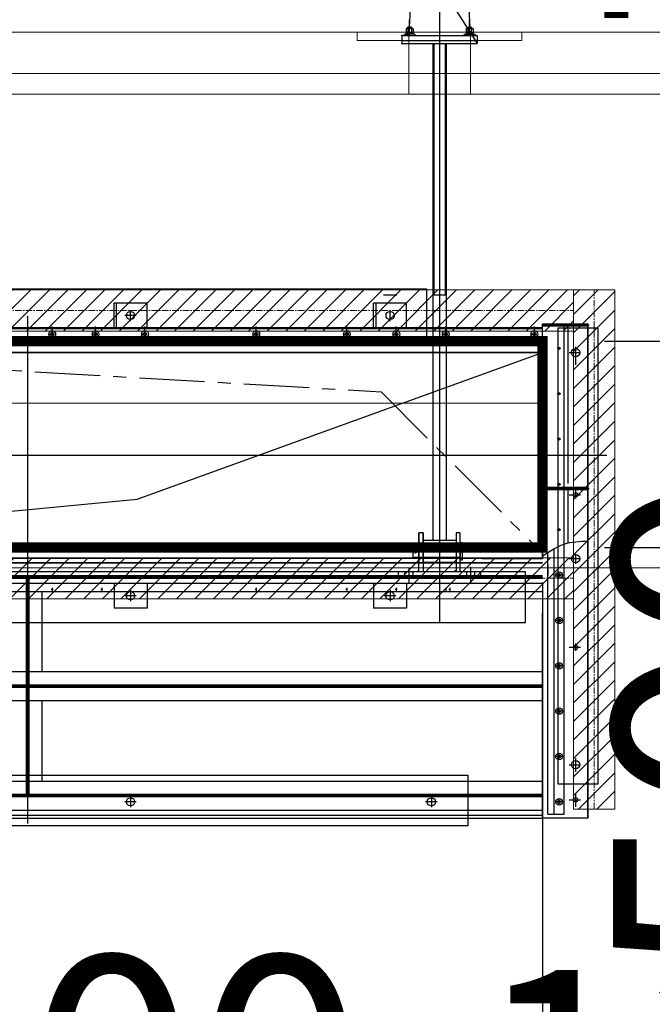
# Model space of a CAD drawing. Extents: x 2309230 to 2564658, y -1197180 to -702617.
# Drawn here: x 2408948 to 2410483, y -1064962 to -1062573 of the extents above; entities that cross this region are included whole.
import ezdxf

# ---------------------------------------------------------------- set-up
doc = ezdxf.new("R2010")
doc.units = 0
doc.header["$LTSCALE"] = 50
doc.linetypes.add('CENTER', pattern=[50.8, 31.75, -6.35, 6.35, -6.35])
for name, color, linetype in [('0-标注', 3, 'Continuous'), ('00-设备', 8, 'Continuous'), ('GPSCOMMON', 7, 'Continuous')]:
    doc.layers.add(name, color=color, linetype=linetype)
for name, color, linetype, lineweight in [('CENTER', 1, 'CENTER', 13), ('DIM', 3, 'Continuous', 13), ('ZXX', 7, 'CENTER', 9), ('土建', 6, 'Continuous', 18), ('设备', 4, 'Continuous', 9), ('预埋件', 30, 'Continuous', 13)]:
    doc.layers.add(name, color=color, linetype=linetype, lineweight=lineweight)
doc.styles.add('TJ', font='tjromans.shx', dxfattribs={"width": 0.65, "bigfont": 'tjhztxt.shx'})
doc.dimstyles.new('W-DIM150', dxfattribs={"dimscale": 1.5, "dimtxt": 360, "dimasz": 150, "dimexe": 150, "dimexo": 100, "dimgap": 100, "dimtad": 1, "dimdec": 0, "dimzin": 1, "dimdsep": 46, "dimtxsty": 'TJ', "dimblk": 'ARCHTICK', "dimcen": 0, "dimclrd": 256, "dimclre": 256, "dimclrt": 2, "dimadec": 1, "dimazin": 0, "dimtfac": 1, "dimtdec": 0, "dimtmove": 2, "dimatfit": 3, "dimldrblk": 'ARCHTICK', "dimfxl": 0, "dimarcsym": 0})

# ---------------------------------------------------------------- blocks, each defined once
blk = doc.blocks.new('A$C5D693A95')
at = {"layer": '00-设备'}
for points in [[(950, -527.6), (945.6, -532), (950, -532)], [(964.4, -532), (960, -532), (960, -527.6)], [(1040, -527.6), (1035.6, -532), (1040, -532)], [(1054.4, -532), (1050, -532), (1050, -527.6)]]:
    blk.add_hatch(color=256, dxfattribs=at).paths.add_polyline_path(points)
for p, q in [((944.4, 1097.3), (926.4, 789.5)), ((1055.6, 1097.3), (1073.6, 789.5)), ((1000, 1067.8), (1000, 750)), ((922.3, 789.5), (922.3, 786.3)), ((922.3, 789.5), (922.3, 786.3)), ((932.2, 789.5), (922.3, 789.5)), ((932.2, 789.5), (922.3, 789.5)), ((923.2, 786.3), (923.2, 789.5)), ((923.2, 786.3), (923.2, 789.5)), ((927.3, 769.7), (927.3, 806.5)), ((931.3, 786.3), (931.3, 789.5)), ((931.3, 786.3), (931.3, 789.5)), ((932.2, 786.3), (932.2, 789.5)), ((932.2, 786.3), (932.2, 789.5)), ((1067.8, 786.3), (1067.8, 789.5)), ((1067.8, 786.3), (1067.8, 789.5)), ((1067.8, 789.5), (1077.7, 789.5)), ((1067.8, 789.5), (1077.7, 789.5)), ((1068.7, 786.3), (1068.7, 789.5)), ((1068.7, 786.3), (1068.7, 789.5)), ((1072.7, 769.7), (1072.7, 806.5)), ((1076.8, 786.3), (1076.8, 789.5)), ((1076.8, 786.3), (1076.8, 789.5)), ((1077.7, 789.5), (1077.7, 786.3)), ((1077.7, 789.5), (1077.7, 786.3)), ((908.7, 769.7), (908.7, 750)), ((908.7, 769.7), (1000, 769.7)), ((914.9, 772.7), (927.3, 772.7)), ((918, 772.7), (918, 774.6)), ((918, 774.6), (936.6, 774.6)), ((936.6, 772.7), (918, 772.7)), ((919.8, 786.3), (918.7, 785.6)), ((918.7, 785.6), (918.7, 777.8)), ((919.8, 777.1), (918.7, 777.8)), ((919.7, 774.6), (919.7, 777.1)), ((919.7, 774.6), (919.7, 777.1)), ((919.7, 777.1), (934.8, 777.1)), ((919.7, 777.1), (934.8, 777.1)), ((934.8, 774.6), (919.7, 774.6)), ((934.8, 774.6), (919.7, 774.6)), ((934.7, 786.3), (919.8, 786.3)), ((934.7, 777.1), (919.8, 777.1)), ((923, 785.6), (923, 777.8)), ((927.3, 777.1), (925.8, 774.6)), ((927.3, 777.1), (925.8, 774.6)), ((927.3, 774.6), (928.7, 777.1)), ((927.3, 774.6), (928.7, 777.1)), ((939.7, 772.7), (927.3, 772.7)), ((931.6, 785.6), (931.6, 777.8)), ((935.8, 785.6), (934.7, 786.3)), ((935.8, 777.8), (934.7, 777.1)), ((934.8, 777.1), (934.8, 774.6)), ((934.8, 777.1), (934.8, 774.6)), ((935.8, 785.6), (935.8, 777.8)), ((936.6, 774.6), (936.6, 772.7)), ((1000, 769.7), (1091.3, 769.7)), ((1060.3, 772.7), (1072.7, 772.7)), ((1063.4, 774.6), (1063.4, 772.7)), ((1082, 774.6), (1063.4, 774.6)), ((1063.4, 772.7), (1082, 772.7)), ((1064.2, 785.6), (1065.3, 786.3)), ((1064.2, 785.6), (1064.2, 777.8)), ((1064.2, 777.8), (1065.3, 777.1)), ((1065.2, 777.1), (1065.2, 774.6)), ((1065.2, 777.1), (1065.2, 774.6)), ((1080.3, 777.1), (1065.2, 777.1)), ((1080.3, 777.1), (1065.2, 777.1)), ((1065.2, 774.6), (1080.3, 774.6)), ((1065.2, 774.6), (1080.3, 774.6)), ((1065.3, 786.3), (1080.2, 786.3)), ((1065.3, 777.1), (1080.2, 777.1)), ((1068.4, 785.6), (1068.4, 777.8)), ((1072.7, 774.6), (1071.3, 777.1)), ((1072.7, 774.6), (1071.3, 777.1)), ((1072.7, 777.1), (1074.2, 774.6)), ((1072.7, 777.1), (1074.2, 774.6)), ((1085.1, 772.7), (1072.7, 772.7)), ((1077, 785.6), (1077, 777.8)), ((1080.2, 786.3), (1081.3, 785.6)), ((1080.2, 777.1), (1081.3, 777.8)), ((1080.3, 774.6), (1080.3, 777.1)), ((1080.3, 774.6), (1080.3, 777.1)), ((1081.3, 785.6), (1081.3, 777.8)), ((1082, 772.7), (1082, 774.6)), ((1091.3, 769.7), (1091.3, 750)), ((908.7, 757.4), (1091.3, 757.4)), ((908.7, 750), (1091.3, 750)), ((984, 750), (984, -455.3)), ((986.3, 750), (986.3, 139.1)), ((1000, 750), (1000, -655.8)), ((1013.7, 750), (1013.7, 139.1)), ((1016, 750), (1016, -455.3)), ((210, 60), (210, 120)), ((290, 120), (210, 120)), ((290, 120), (210, 120)), ((290, 120), (210, 120)), ((290, 120), (210, 120)), ((216, 60), (216, 120)), ((290, 60), (290, 120)), ((840, 60), (840, 120)), ((920, 120), (840, 120)), ((920, 120), (840, 120)), ((920, 120), (840, 120)), ((920, 120), (840, 120)), ((846, 60), (846, 120)), ((896, 139.1), (864, 139.1)), ((920, 60), (920, 120)), ((1016, 139.1), (984, 139.1)), ((210, 90), (210, 100)), ((250, 76), (250, 103.1)), ((840, 90), (840, 100)), ((880, 76), (880, 103.1)), ((0, 88.1), (0, -1143)), ((264.1, 90), (235.8, 90)), ((1250, 60), (-1250, 60)), ((1250, 57.5), (-1250, 57.5)), ((60, 36), (60, 63.1)), ((60, 36), (60, 63.1)), ((60, 36), (60, 63.1)), ((60, 52.2), (60, 37.6)), ((165, 36), (165, 63.1)), ((165, 36), (165, 63.1)), ((165, 36), (165, 63.1)), ((165, 52.2), (165, 37.6)), ((285, 36), (285, 63.1)), ((285, 36), (285, 63.1)), ((285, 36), (285, 63.1)), ((285, 52.2), (285, 37.6)), ((555, 36), (555, 63.1)), ((555, 36), (555, 63.1)), ((555, 36), (555, 63.1)), ((555, 52.2), (555, 37.6)), ((775, 36), (775, 63.1)), ((775, 36), (775, 63.1)), ((775, 36), (775, 63.1)), ((775, 52.2), (775, 37.6)), ((895, 36), (895, 63.1)), ((895, 36), (895, 63.1)), ((895, 36), (895, 63.1)), ((895, 52.2), (895, 37.6)), ((1015, 36), (1015, 63.1)), ((1015, 36), (1015, 63.1)), ((1015, 36), (1015, 63.1)), ((1015, 52.2), (1015, 37.6)), ((1092.5, 60), (1250, 60)), ((1230, 36), (1230, 63.1)), ((1230, 36), (1230, 63.1)), ((1230, 36), (1230, 63.1)), ((1230, 52.2), (1230, 37.6)), ((1250, 70), (1360, 70)), ((1250, -500), (1250, 70)), ((1250, 70), (1360, 70)), ((1250, 67), (1363.4, 67)), ((1360, 64), (1250, 64)), ((1302, -327), (1302, 64)), ((1312, -317.5), (1312, 64)), ((1360, -1130), (1360, 70)), ((1360, 70), (1360, -1130)), ((-1250, 32.5), (1250, 32.5)), ((53.2, 45), (65.4, 45)), ((158.2, 45), (170.4, 45)), ((278.2, 45), (290.4, 45)), ((548.2, 45), (560.4, 45)), ((768.2, 45), (780.4, 45)), ((888.2, 45), (900.4, 45)), ((1008.2, 45), (1020.4, 45)), ((1223.2, 45), (1235.4, 45)), ((1250, 18.8), (-1250, 18.8)), ((1250, 17.5), (-1250, 17.5)), ((1250, 0), (-1250, 0)), ((265.9, -355.5), (1250, 0)), ((1250, 0), (1005, 0)), ((1103.5, 0), (1250, 0)), ((1250, 0), (1250, 17.5)), ((1294.1, 10), (1285.3, 10)), ((1290, 13.3), (1290, 7.5)), ((1290, 10), (1290, 10)), ((1330, 13.7), (1330, -29.6)), ((1314.5, 0), (1342, 0)), ((1294.1, -100), (1285.3, -100)), ((1290, -96.7), (1290, -102.5)), ((1290, -100), (1290, -100)), ((1294.1, -210), (1285.3, -210)), ((1290, -206.7), (1290, -212.5)), ((1290, -210), (1290, -210)), ((1405.8, -250), (-1410.5, -250)), ((1360, -327), (1250, -327)), ((1250, -330), (1363.4, -330)), ((1360, -333), (1250, -333)), ((1294.1, -320), (1285.3, -320)), ((1290, -316.7), (1290, -322.5)), ((1290, -316.7), (1290, -322.5)), ((1290, -320), (1290, -320)), ((1290, -320), (1290, -320)), ((1302, -464.6), (1302, -333)), ((1312, -461.8), (1312, -333)), ((1330, -333), (1330, -354.1)), ((-1250, -500), (265.9, -355.5)), ((1314.5, -345), (1342, -345)), ((1294.1, -430), (1285.3, -430)), ((1290, -426.7), (1290, -432.5)), ((1290, -430), (1290, -430)), ((950, -532), (950, -437)), ((960, -437), (950, -437)), ((960, -437), (950, -437)), ((950, -437), (950, -510)), ((960, -437), (960, -532)), ((960, -510), (960, -437)), ((1040, -437), (1040, -532)), ((1050, -437), (1040, -437)), ((1050, -437), (1040, -437)), ((1040, -437), (1040, -510)), ((1050, -532), (1050, -437)), ((1050, -510), (1050, -437)), ((935, -467), (935, -497)), ((950, -467), (935, -467)), ((941.8, -487.2), (941.8, -475.7)), ((1000, -467), (950, -467)), ((960, -455.3), (1040, -455.3)), ((1050, -467), (1000, -467)), ((1050, -467), (1050, -497)), ((1277.5, -475.9), (1277.5, -698.4)), ((1302.5, -698.4), (1302.5, -464.4)), ((1005, -500), (-705, -500)), ((932.8, -482), (981.5, -482)), ((950, -497), (935, -497)), ((1000, -497), (950, -497)), ((960, -497), (950, -497)), ((1050, -497), (1000, -497)), ((1250, -500), (1005, -500)), ((1021, -482), (1069.7, -482)), ((1103.5, -500), (1250, -500)), ((1262.5, -837.5), (1262.5, -485.2)), ((1263.1, -837.5), (1263.1, -484.8)), ((1314.5, -500), (1342, -500)), ((1330, -488.7), (1330, -512.6)), ((-1250, -510), (1005, -510)), ((1005, -510), (-1230, -510)), ((925, -524.2), (925, -557.7)), ((960, -508.7), (1040, -508.7)), ((1250, -510), (1005, -510)), ((1005, -510), (1250, -510)), ((1075, -520), (1075, -557.8)), ((1262.5, -515), (1262.5, -540)), ((1277.5, -510), (1277.5, -837.5)), ((1302.5, -837.5), (1302.5, -510)), ((1250, -545), (-1240.4, -545)), ((1250, -548), (-1230, -548)), ((1250, -542), (-880, -542)), ((-3, -548), (-3, -1072)), ((3, -548), (3, -1072)), ((900, -542), (900, -532)), ((1100, -532), (900, -532)), ((1100, -542), (900, -542)), ((915, -532), (915, -548)), ((935, -532), (935, -548)), ((950, -527.6), (945.6, -532)), ((1040, -527.6), (1035.6, -532)), ((1065, -532), (1065, -548)), ((1085, -532), (1085, -548)), ((1100, -542), (1100, -532)), ((1297.2, -540), (1282.6, -540)), ((1297.2, -540), (1282.6, -540)), ((1290, -546.8), (1290, -534.6)), ((1290, -546.8), (1290, -534.6)), ((1250, -560), (-1250, -560)), ((60, -570.6), (60, -578.5)), ((180, -570.6), (180, -578.5)), ((210, -560), (210, -620)), ((290, -560), (290, -620)), ((555, -570.6), (555, -578.5)), ((775, -570.6), (775, -578.5)), ((840, -560), (840, -620)), ((895, -570.6), (895, -578.5)), ((920, -560), (920, -620)), ((1015, -570.6), (1015, -578.5)), ((1025, -570.6), (1025, -578.5)), ((1250, -557.5), (1250, -631.9)), ((-1230, -580), (1250, -580)), ((35, -580), (35, -695)), ((61.9, -575), (57.6, -575)), ((181.9, -575), (177.6, -575)), ((264.1, -590), (235.8, -590)), ((250, -576), (250, -603.1)), ((264.1, -590), (264.1, -590)), ((264.1, -590), (264.1, -590)), ((556.9, -575), (552.6, -575)), ((776.9, -575), (772.6, -575)), ((894.1, -590), (865.8, -590)), ((880, -576), (880, -603.1)), ((880, -576), (880, -603.1)), ((896.9, -575), (892.6, -575)), ((894.1, -590), (894.1, -590)), ((1016.9, -575), (1012.6, -575)), ((1026.9, -575), (1022.6, -575)), ((290, -620), (210, -620)), ((920, -620), (840, -620)), ((1250, -1130), (1250, -631.9)), ((1250, -1100), (1250, -631.9)), ((1290, -656.8), (1290, -644.6)), ((1290, -656.8), (1290, -644.6)), ((1297.2, -650), (1282.6, -650)), ((1297.2, -650), (1282.6, -650)), ((1360, -1130), (1360, -660.7)), ((35, -695), (35, -775)), ((1277.5, -702.6), (1277.5, -1120)), ((1302.5, -1120), (1302.5, -702.6)), ((1314.5, -715), (1342, -715)), ((1330, -705.8), (1330, -723.7)), ((1297.2, -760), (1282.6, -760)), ((1297.2, -760), (1282.6, -760)), ((1290, -766.8), (1290, -754.6)), ((1290, -766.8), (1290, -754.6)), ((1250, -775), (-1230, -775)), ((1250, -810), (-1245.4, -810)), ((1250, -807), (-1230, -807)), ((1250, -813), (-1230, -813)), ((1250, -845), (-1230, -845)), ((35, -845), (35, -1040)), ((1262.5, -1120), (1262.5, -837.5)), ((1263.1, -1120), (1263.1, -837.5)), ((1277.5, -837.5), (1277.5, -1120)), ((1302.5, -1120), (1302.5, -837.5)), ((1297.2, -870), (1282.6, -870)), ((1297.2, -870), (1282.6, -870)), ((1290, -876.8), (1290, -864.6)), ((1290, -876.8), (1290, -864.6)), ((1290, -986.8), (1290, -974.6)), ((1290, -986.8), (1290, -974.6)), ((1297.2, -980), (1282.6, -980)), ((1297.2, -980), (1282.6, -980)), ((1314.5, -1000), (1342, -1000)), ((1330, -984.2), (1330, -1017.6)), ((-1230, -1040), (1250, -1040)), ((1250, -1075), (-1240.4, -1075)), ((1250, -1072), (-1230, -1072)), ((1250, -1070.3), (1250, -1092.4)), ((1330, -1068.7), (1330, -1101.8)), ((1250, -1078), (-1230, -1078)), ((264.1, -1090), (235.8, -1090)), ((250, -1076), (250, -1103.1)), ((250, -1076), (250, -1103.1)), ((250, -1080.1), (250, -1102.4)), ((250, -1080.1), (250, -1102.4)), ((264.1, -1090), (264.1, -1090)), ((994.1, -1090), (965.8, -1090)), ((980, -1076), (980, -1103.1)), ((980, -1076), (980, -1103.1)), ((980, -1080.1), (980, -1102.4)), ((980, -1080.1), (980, -1102.4)), ((994.1, -1090), (994.1, -1090)), ((1297.2, -1090), (1282.6, -1090)), ((1297.2, -1090), (1282.6, -1090)), ((1290, -1096.8), (1290, -1084.6)), ((1290, -1096.8), (1290, -1084.6)), ((1314.5, -1085), (1342, -1085)), ((-1300, -1122), (1250, -1122)), ((-1250, -1110), (1250, -1110)), ((1250, -1130), (1250, -1100)), ((1262.5, -1120), (1302.5, -1120)), ((1277.5, -1120), (1302.5, -1120)), ((-1300, -1130), (1250, -1130)), ((1360, -1130), (1250, -1130)), ((1360, -1130), (1250, -1130)), ((1360, -1130), (1250, -1130)), ((1360, -1130), (1250, -1130))]:
    blk.add_line(p, q, dxfattribs=at)
for points in [[(-968.4, 154.7), (968.4, 154.7), (968.4, 31.7), (-968.4, 31.7)], [(1384.9, 59), (1287, 59), (1287, -1046.3), (1384.9, -1046.3)], [(-1250, 0), (1250, 0), (1250, -500), (-1250, -500)], [(1055.4, -461.5), (1050, -461.5), (1050, -502.5), (1055.4, -502.5)], [(-1208.4, -654.7), (1208.4, -654.7), (1208.4, -531.7), (-1208.4, -531.7)], [(-1068.4, -1025.3), (1068.4, -1025.3), (1068.4, -1148.3), (-1068.4, -1148.3)]]:
    blk.add_lwpolyline(points, close=True, dxfattribs=at)
for centre, radius in [((250, 90), 10), ((880, 90), 10), ((60, 45), 8.25), ((60, 45), 4), ((165, 45), 8.25), ((165, 45), 4), ((285, 45), 8.25), ((285, 45), 4), ((555, 45), 8.25), ((555, 45), 4), ((775, 45), 8.25), ((775, 45), 4), ((895, 45), 8.25), ((895, 45), 4), ((1015, 45), 8.25), ((1015, 45), 4), ((1230, 45), 8.25), ((1230, 45), 4), ((1330, 0), 10), ((1330, -345), 5.5), ((942, -482), 3.56), ((1330, -500), 10), ((1290, -540), 8.25), ((1290, -540), 3.5), ((1290, -540), 3.5), ((250, -590), 10), ((880, -590), 10), ((1290, -650), 8.25), ((1290, -650), 3.5), ((1290, -650), 3.5), ((1330, -715), 5.5), ((1290, -760), 8.25), ((1290, -760), 3.5), ((1290, -760), 3.5), ((1290, -870), 8.25), ((1290, -870), 3.5), ((1290, -870), 3.5), ((1290, -980), 8.25), ((1290, -980), 3.5), ((1290, -980), 3.5), ((1330, -1000), 10), ((250, -1090), 10), ((980, -1090), 10), ((1290, -1090), 8.25), ((1290, -1090), 3.5), ((1290, -1090), 3.5), ((1330, -1085), 5.5)]:
    blk.add_circle(centre, radius, dxfattribs=at)
for centre, radius, start, end in [((911.8, 772.7), 3.06, 270, 0), ((920.8, 782.5), 3.8, 55.6158, 124.3842), ((920.8, 780.9), 3.8, 235.6158, 304.3842), ((927.3, 772.1), 14.2, 72.412, 107.588), ((927.3, 791.3), 14.2, 252.412, 287.588), ((933.7, 782.5), 3.8, 55.6158, 124.3842), ((933.7, 780.9), 3.8, 235.6158, 304.3842), ((942.7, 772.7), 3.06, 180, 270), ((1057.3, 772.7), 3.06, 270, 0), ((1066.3, 782.5), 3.8, 55.6158, 124.3842), ((1066.3, 780.9), 3.8, 235.6158, 304.3842), ((1072.7, 772.1), 14.2, 72.412, 107.588), ((1072.7, 791.3), 14.2, 252.412, 287.588), ((1079.2, 782.5), 3.8, 55.6158, 124.3842), ((1079.2, 780.9), 3.8, 235.6158, 304.3842), ((1088.2, 772.7), 3.06, 180, 270)]:
    blk.add_arc(centre, radius, start, end, dxfattribs=at)
blk.add_spline([(1250, -493.7), (1302, -464.6), (1360, -456.8)], degree=3, dxfattribs=at)
for p in [(908.7, 769.7), (908.7, 757.4), (908.7, 750)]:
    blk.add_point(p, dxfattribs=at)
blk = doc.blocks.new('_ArchTick')
at = {"color": 0, "linetype": 'ByBlock', "const_width": 0.15}
blk.add_lwpolyline([(-0.5, -0.5), (0.5, 0.5)], dxfattribs=at)
blk = doc.blocks.new('*D167')
at = {"layer": '0-标注', "lineweight": -2, "transparency": 16777216}
for p, q in [((2410521.2, -1062603.3), (2411065.2, -1062603.3)), ((2410840.2, -1063353.3), (2410840.2, -1062603.3)), ((2410367.2, -1063353.3), (2411065.2, -1063353.3))]:
    blk.add_line(p, q, dxfattribs=at)
at = {"layer": 'Defpoints', "color": 0, "transparency": 16777216}
for p in [(2410371.2, -1062603.3), (2410840.2, -1062603.3), (2410217.2, -1063353.3)]:
    blk.add_point(p, dxfattribs=at)
at = {"layer": '0-标注', "lineweight": -2, "transparency": 16777216, "xscale": 225, "yscale": 225, "zscale": 225, "rotation": 270}
blk.add_blockref('_ArchTick', (2410840.2, -1063353.3), dxfattribs=at)
at = {"layer": '0-标注', "color": 2, "transparency": 16777216, "insert": (2410707.4, -1061991.3), "char_height": 540, "attachment_point": 5, "rotation": 90, "style": 'TJ', "bg_fill": 3, "box_fill_scale": 1.1, "bg_fill_color": 256, "bg_fill_true_color": 13158600, "bg_fill_transparency": 0}
blk.add_mtext('750', dxfattribs=at)
at = {"layer": '0-标注', "lineweight": -2, "transparency": 16777216, "xscale": 225, "yscale": 225, "zscale": 225, "rotation": 90}
blk.add_blockref('_ArchTick', (2410840.2, -1062603.3), dxfattribs=at)
blk = doc.blocks.new('*D168')
at = {"layer": '0-标注', "lineweight": -2, "transparency": 16777216}
for p, q in [((2410367.2, -1063353.3), (2411065.2, -1063353.3)), ((2410840.2, -1063353.3), (2410840.2, -1063853.3)), ((2410367.2, -1063853.3), (2411065.2, -1063853.3))]:
    blk.add_line(p, q, dxfattribs=at)
at = {"layer": 'Defpoints', "color": 0, "transparency": 16777216}
for p in [(2410217.2, -1063353.3), (2410217.2, -1063853.3)]:
    blk.add_point(p, dxfattribs=at)
at = {"layer": '0-标注', "lineweight": -2, "transparency": 16777216, "xscale": 225, "yscale": 225, "zscale": 225, "rotation": 90}
blk.add_blockref('_ArchTick', (2410840.2, -1063353.3), dxfattribs=at)
at = {"layer": '0-标注', "color": 2, "transparency": 16777216, "insert": (2410727.7, -1064291.5), "char_height": 540, "attachment_point": 5, "rotation": 90, "style": 'TJ', "bg_fill": 3, "box_fill_scale": 1.1, "bg_fill_color": 256, "bg_fill_true_color": 13158600, "bg_fill_transparency": 0}
blk.add_mtext('500', dxfattribs=at)
at = {"layer": 'Defpoints', "color": 0, "transparency": 16777216}
blk.add_point((2410840.2, -1063853.3), dxfattribs=at)
at = {"layer": '0-标注', "lineweight": -2, "transparency": 16777216, "xscale": 225, "yscale": 225, "zscale": 225, "rotation": 270}
blk.add_blockref('_ArchTick', (2410840.2, -1063853.3), dxfattribs=at)
blk = doc.blocks.new('*D169')
at = {"layer": '0-标注', "lineweight": -2, "transparency": 16777216}
for p, q in [((2407717.2, -1064003.3), (2407717.2, -1065871.4)), ((2410217.2, -1064003.3), (2410217.2, -1065871.4)), ((2407717.2, -1065646.4), (2410217.2, -1065646.4))]:
    blk.add_line(p, q, dxfattribs=at)
at = {"layer": 'Defpoints', "color": 0, "transparency": 16777216}
for p in [(2407717.2, -1063853.3), (2410217.2, -1063853.3), (2410217.2, -1065646.4)]:
    blk.add_point(p, dxfattribs=at)
at = {"layer": '0-标注', "lineweight": -2, "transparency": 16777216, "xscale": 225, "yscale": 225, "zscale": 225, "rotation": 180}
blk.add_blockref('_ArchTick', (2407717.2, -1065646.4), dxfattribs=at)
at = {"layer": '0-标注', "lineweight": -2, "transparency": 16777216, "xscale": 225, "yscale": 225, "zscale": 225}
blk.add_blockref('_ArchTick', (2410217.2, -1065646.4), dxfattribs=at)
at = {"layer": '0-标注', "color": 2, "transparency": 16777216, "insert": (2408967.2, -1065184.7), "char_height": 540, "attachment_point": 5, "style": 'TJ'}
blk.add_mtext('2500', dxfattribs=at)
blk = doc.blocks.new('*D161')
at = {"layer": '0-标注', "lineweight": -2, "transparency": 16777216}
for p, q in [((2410217.2, -1064003.3), (2410217.2, -1065871.4)), ((2411517.2, -1064900.6), (2411517.2, -1065871.4)), ((2410217.2, -1065646.4), (2411517.2, -1065646.4))]:
    blk.add_line(p, q, dxfattribs=at)
at = {"layer": 'Defpoints', "color": 0, "transparency": 16777216}
for p in [(2410217.2, -1063853.3), (2411517.2, -1064750.6), (2411517.2, -1065646.4)]:
    blk.add_point(p, dxfattribs=at)
at = {"layer": '0-标注', "lineweight": -2, "transparency": 16777216, "xscale": 225, "yscale": 225, "zscale": 225, "rotation": 180}
blk.add_blockref('_ArchTick', (2410217.2, -1065646.4), dxfattribs=at)
at = {"layer": '0-标注', "lineweight": -2, "transparency": 16777216, "xscale": 225, "yscale": 225, "zscale": 225}
blk.add_blockref('_ArchTick', (2411517.2, -1065646.4), dxfattribs=at)
at = {"layer": '0-标注', "color": 2, "transparency": 16777216, "insert": (2410867.2, -1065218.7), "char_height": 540, "attachment_point": 5, "style": 'TJ'}
blk.add_mtext('1300', dxfattribs=at)
blk = doc.blocks.new('*D170')
at = {"layer": '0-标注', "lineweight": -2, "transparency": 16777216}
for p, q in [((2407592.2, -1064638.3), (2407592.2, -1066820.1)), ((2410342.2, -1065796.4), (2410342.2, -1066820.1)), ((2407592.2, -1066595.1), (2410342.2, -1066595.1))]:
    blk.add_line(p, q, dxfattribs=at)
at = {"layer": 'Defpoints', "color": 0, "transparency": 16777216}
for p in [(2407592.2, -1064488.3), (2410342.2, -1065646.4), (2410342.2, -1066595.1)]:
    blk.add_point(p, dxfattribs=at)
at = {"layer": '0-标注', "lineweight": -2, "transparency": 16777216, "xscale": 225, "yscale": 225, "zscale": 225, "rotation": 180}
blk.add_blockref('_ArchTick', (2407592.2, -1066595.1), dxfattribs=at)
at = {"layer": '0-标注', "lineweight": -2, "transparency": 16777216, "xscale": 225, "yscale": 225, "zscale": 225}
blk.add_blockref('_ArchTick', (2410342.2, -1066595.1), dxfattribs=at)
at = {"layer": '0-标注', "color": 2, "transparency": 16777216, "insert": (2408967.2, -1066160.5), "char_height": 540, "attachment_point": 5, "style": 'TJ'}
blk.add_mtext('2750', dxfattribs=at)

msp = doc.modelspace()

# ---------------------------------------------------------------- hatches: boundary and pattern name
at = {"layer": '预埋件'}
h = msp.add_hatch(dxfattribs=at)
h.set_pattern_fill('ANSI31', color=256, scale=10, angle=360, style=0)
h.set_pattern_definition([(45, (305202.867, -1029475.262), (-22.4506403, 22.4506403), [])])
h.paths.add_polyline_path([(2407642.2, -1063228.3), (2410292.2, -1063228.3), (2410292.2, -1063328.3), (2407642.2, -1063328.3)])
h = msp.add_hatch(dxfattribs=at)
h.set_pattern_fill('ANSI31', color=256, scale=10, angle=360, style=0)
h.set_pattern_definition([(45, (307252.867, -1029475.262), (-22.4506403, 22.4506403), [])])
h.paths.add_polyline_path([(2410292.2, -1063228.3), (2410392.2, -1063228.3), (2410392.2, -1064488.3), (2410292.2, -1064488.3)])
h = msp.add_hatch(dxfattribs=at)
h.set_pattern_fill('ANSI31', color=256, scale=10, angle=360, style=0)
h.set_pattern_definition([(45, (269625.67, -506146.957), (-22.4506403, 22.4506403), [])])
h.paths.add_polyline_path([(2407642.2, -1063878.3), (2410292.2, -1063878.3), (2410292.2, -1063978.3), (2407642.2, -1063978.3)])

# ---------------------------------------------------------------- linework, layer by layer
at = {"layer": '0-标注'}
msp.add_line((2407606.8, -1058773.1), (2410058.5, -1062630.7), dxfattribs=at)
at = {"layer": 'CENTER', "lineweight": -2, "ltscale": 0.1}
for p, q in [((2407717.2, -1063353.3), (2409825.2, -1063475.9)), ((2409825.2, -1063475.9), (2410202.7, -1063853.3))]:
    msp.add_line(p, q, dxfattribs=at)
at = {"layer": 'DIM', "color": 5}
for p, q in [((2407717.2, -1063503.3), (2410217.2, -1063503.3)), ((2403517.2, -1063903.3), (2411517.2, -1063903.3))]:
    msp.add_line(p, q, dxfattribs=at)
at = {"layer": 'DIM', "color": 0}
msp.add_lwpolyline([(2406717.2, -1062603.3), (2410517.2, -1062603.3), (2410517.2, -1062703.3), (2406717.2, -1062703.3)], close=True, dxfattribs=at)
at = {"layer": 'ZXX', "ltscale": 0.01}
for p, q in [((2410342.2, -1064488.3), (2410342.2, -1063228.3)), ((2407642.2, -1063278.3), (2410292.2, -1063278.3)), ((2407642.2, -1063928.3), (2410292.2, -1063928.3))]:
    msp.add_line(p, q, dxfattribs=at)
at = {"layer": '土建'}
msp.add_line((2406717.2, -1062753.3), (2410517.2, -1062753.3), dxfattribs=at)
msp.add_lwpolyline([(2409892.2, -1062603.3), (2410042.2, -1062603.3), (2410042.2, -1062753.3), (2409892.2, -1062753.3)], close=True, dxfattribs=at)
at = {"layer": '土建', "const_width": 25}
msp.add_lwpolyline([(2410217.2, -1063353.3), (2407717.2, -1063353.3), (2407717.2, -1063853.3), (2410217.2, -1063853.3)], close=True, dxfattribs=at)
at = {"layer": '设备', "color": 30}
for points in [[(2407642.2, -1063228.3), (2410292.2, -1063228.3), (2410292.2, -1063328.3), (2407642.2, -1063328.3)], [(2407642.2, -1063878.3), (2410292.2, -1063878.3), (2410292.2, -1063978.3), (2407642.2, -1063978.3)]]:
    msp.add_lwpolyline(points, close=True, dxfattribs=at)
at = {"layer": '预埋件'}
for points in [[(2409767.2, -1062623.3), (2409767.2, -1062603.3), (2410167.2, -1062603.3), (2410167.2, -1062623.3)], [(2410392.2, -1063228.3), (2410292.2, -1063228.3), (2410292.2, -1064488.3), (2410392.2, -1064488.3)]]:
    msp.add_lwpolyline(points, close=True, dxfattribs=at)

# ---------------------------------------------------------------- block references
at = {"layer": 'GPSCOMMON'}
msp.add_blockref('A$C5D693A95', (2408967.2, -1063380.7), dxfattribs=at)

# ---------------------------------------------------------------- next in the draw order: dimensions: what is measured, and where the dimension line sits
at = {"layer": '0-标注'}
dim = msp.add_linear_dim(base=(2410840.2, -1062603.3), p1=(2410217.2, -1063353.3), p2=(2410371.2, -1062603.3), angle=90, dimstyle='W-DIM150', override={"dimtfill": 1}, dxfattribs=at)
dim.commit()
dim.dimension.update_dxf_attribs({"geometry": '*D167', "text_midpoint": (2410707.4, -1061991.3), "dimtype": 160})

# ---------------------------------------------------------------- next in the draw order: dimensions: what is measured, and where the dimension line sits
dim = msp.add_linear_dim(base=(2410840.2, -1063853.3), p1=(2410217.2, -1063353.3), p2=(2410217.2, -1063853.3), angle=90, dimstyle='W-DIM150', override={"dimtfill": 1}, dxfattribs=at)
dim.commit()
dim.dimension.update_dxf_attribs({"geometry": '*D168', "text_midpoint": (2410727.7, -1064291.5), "dimtype": 160})

# ---------------------------------------------------------------- next in the draw order: dimensions: what is measured, and where the dimension line sits
for base, p1, p2, picture, middle in [((2410217.2, -1065646.4), (2407717.2, -1063853.3), (2410217.2, -1063853.3), '*D169', (2408967.2, -1065184.7)), ((2411517.2, -1065646.4), (2410217.2, -1063853.3), (2411517.2, -1064750.6), '*D161', (2410867.2, -1065218.7)), ((2410342.2, -1066595.1), (2407592.2, -1064488.3), (2410342.2, -1065646.4), '*D170', (2408967.2, -1066160.5))]:
    dim = msp.add_linear_dim(base=base, p1=p1, p2=p2, dimstyle='W-DIM150', dxfattribs=at)
    dim.commit()
    dim.dimension.update_dxf_attribs({"geometry": picture, "text_midpoint": middle, "dimtype": 160})

doc.saveas('drawing.dxf')
